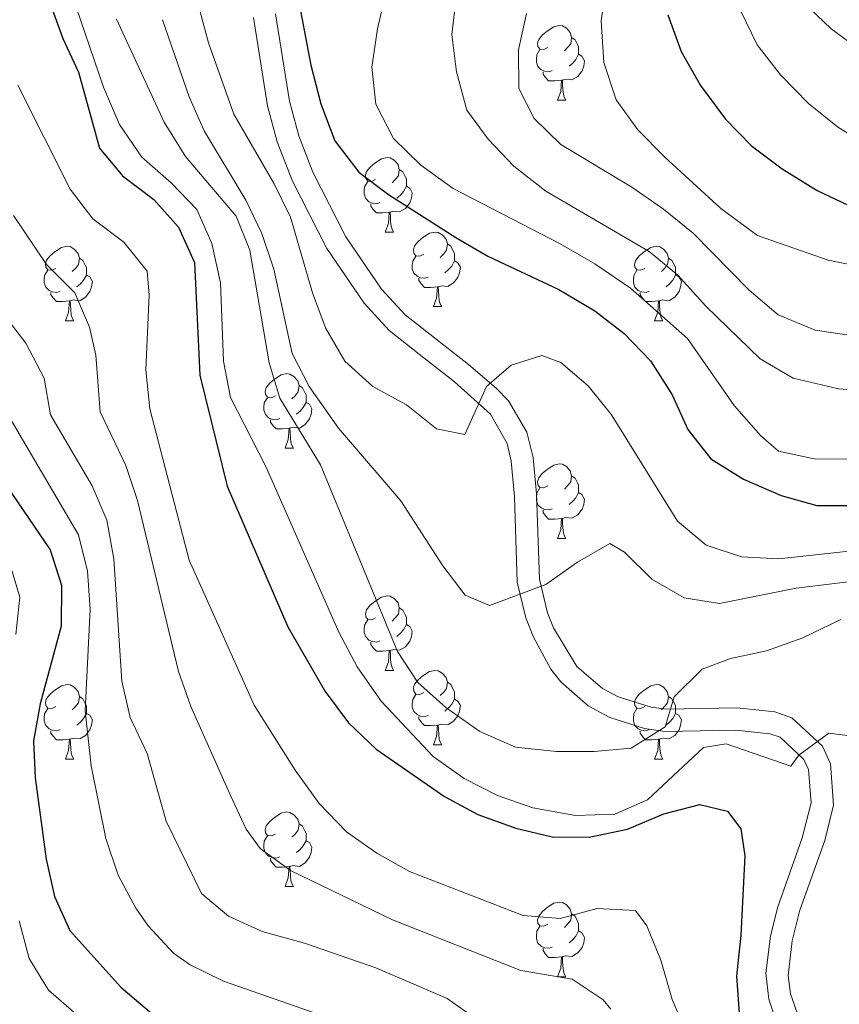
# Model space of a CAD drawing. Extents: x 585548 to 590041, y 779679 to 782707.
# Drawn here: x 586484 to 586594, y 781600 to 781733 of the extents above; entities that cross this region are included whole.
import ezdxf

# ---------------------------------------------------------------- set-up
doc = ezdxf.new("R2010")
doc.units = 0
doc.header["$MEASUREMENT"] = 0
doc.linetypes.add('DGN Style 3', pattern=[66.707732, 47.64838, -19.059352])
for name, color, linetype in [('Nivel 21', 7, 'Continuous'), ('Nivel 36', 7, 'Continuous'), ('Nivel 4', 7, 'Continuous'), ('Nivel 5', 7, 'Continuous'), ('Nivel 61', 7, 'Continuous'), ('Nivel 63', 7, 'Continuous')]:
    doc.layers.add(name, color=color, linetype=linetype)

msp = doc.modelspace()

# ---------------------------------------------------------------- linework, layer by layer
at = {"layer": 'Nivel 21', "color": 19, "linetype": 'Continuous', "lineweight": 0}
for points in [[(586589.503, 781735.33, 666.662), (586593.288, 781731.67, 666.171), (586598.979, 781727.526, 665.468), (586603.307, 781724.825, 664.99), (586607.743, 781722.616, 664.531), (586612.406, 781720.873, 664.073), (586618.845, 781719.044, 663.477), (586632.618, 781716.114, 662.423), (586645.236, 781713.906, 661.368), (586650.068, 781712.663, 661.073), (586657.158, 781710.475, 660.487), (586664.469, 781707.679, 659.97), (586673.468, 781703.316, 659.633), (586687.631, 781694.908, 659.454)], [(586515.527, 781733.184, 700.053), (586517.42, 781721.306, 700.17), (586518.7, 781716.475, 700.321), (586520.75, 781711.167, 700.58), (586525.372, 781702.13, 701.026), (586530.394, 781694.748, 701.652), (586533.767, 781691.087, 702.176), (586537.814, 781687.892, 702.596), (586542.568, 781684.171, 703.567), (586547.415, 781679.795, 705.675), (586549.648, 781675.863, 706.6), (586550.19, 781673.501, 707.081), (586550.642, 781668.741, 707.943), (586551.014, 781657.195, 709.541), (586552.176, 781652.38, 710.215)], [(586552.176, 781652.38, 710.215), (586553.206, 781649.792, 710.653), (586555.542, 781645.485, 711.647), (586556.88, 781643.769, 712.059), (586560.563, 781640.552, 713.09), (586563.487, 781638.977, 713.757), (586568.146, 781637.504, 714.809), (586570.951, 781637.116, 715.397), (586580.452, 781637.301, 717.389), (586585.051, 781636.787, 718.291), (586586.411, 781636.321, 718.56), (586589.639, 781633.324, 719.089), (586590.239, 781631.993, 719.263), (586590.592, 781627.515, 719.612), (586589.386, 781622.772, 720.213), (586586.065, 781613.375, 721.572), (586585.106, 781609.538, 722.015), (586584.507, 781604.591, 722.479), (586584.884, 781601.1, 722.777), (586586.483, 781596.385, 723.201)]]:
    msp.add_polyline3d(points, dxfattribs=at)
at = {"layer": 'Nivel 21', "color": 19, "linetype": 'DGN Style 3', "lineweight": 0}
msp.add_polyline3d([(586589.358, 781597.397, 723.232), (586587.823, 781601.783, 722.777), (586587.523, 781604.268, 722.508), (586588.055, 781608.925, 722.015), (586589.097, 781613.037, 721.498), (586592.425, 781622.436, 720.116), (586593.627, 781627.184, 719.612), (586593.188, 781632.748, 719.263), (586592.126, 781635.109, 719.089), (586587.986, 781638.954, 718.56), (586585.71, 781639.732, 718.291), (586580.589, 781640.304, 717.389), (586571.116, 781640.119, 715.397), (586569.069, 781640.385, 714.869), (586564.638, 781641.76, 713.757), (586562.523, 781642.87, 713.155), (586559.053, 781645.858, 712.059), (586555.923, 781651.075, 710.653), (586555.115, 781653.083, 710.247), (586554.003, 781657.606, 709.541), (586553.626, 781669.073, 707.92), (586553.157, 781673.98, 707.081), (586552.325, 781677.373, 706.531), (586549.828, 781681.62, 705.675), (586548.174, 781683.298, 705.077), (586544.475, 781686.488, 703.567), (586535.952, 781693.178, 702.198), (586532.745, 781696.625, 701.652), (586527.957, 781703.663, 701.026), (586523.491, 781712.396, 700.58), (586521.603, 781717.267, 700.328), (586520.359, 781721.931, 700.17), (586518.482, 781733.709, 700.053)], dxfattribs=at)
at = {"layer": 'Nivel 36', "color": 92, "linetype": 'Continuous', "lineweight": 0, "flags": 128}
for points in [[(586555.146, 781729.148), (586554.616, 781728.883), (586554.086, 781728.938), (586553.821, 781729.308), (586553.766, 781729.733), (586553.926, 781730.253), (586554.406, 781730.848), (586555.041, 781731.378), (586555.941, 781731.963), (586556.686, 781732.123), (586557.111, 781732.068), (586557.641, 781731.753), (586558.171, 781731.168), (586558.331, 781730.528), (586558.221, 781729.678), (586557.796, 781729.148), (586557.376, 781728.723)], [(586558.331, 781730.528), (586558.806, 781730.213), (586559.121, 781729.573), (586559.281, 781729.253), (586559.281, 781728.673), (586559.281, 781728.248), (586558.911, 781727.558), (586558.491, 781727.078), (586558.011, 781726.658)], [(586555.731, 781726.068), (586555.306, 781725.908), (586554.721, 781725.968), (586554.246, 781726.178), (586553.821, 781726.603), (586553.606, 781727.188), (586553.606, 781727.608), (586553.661, 781728.193), (586554.086, 781728.883)], [(586559.281, 781728.248), (586559.736, 781727.998), (586560.081, 781727.383), (586559.971, 781726.658), (586559.761, 781726.018), (586559.176, 781725.278), (586558.381, 781724.798), (586557.531, 781724.903), (586557.101, 781724.773)], [(586556.991, 781724.773), (586556.101, 781724.688), (586555.256, 781724.688), (586554.831, 781725.118), (586554.511, 781725.593), (586554.511, 781725.908)], [(586556.446, 781722.088), (586556.881, 781723.248), (586556.991, 781724.773), (586557.101, 781724.773), (586557.136, 781724.188), (586557.171, 781723.503), (586557.241, 781722.888), (586557.356, 781722.488), (586557.571, 781722.088)], [(586556.446, 781722.088), (586557.571, 781722.088)], [(586531.958, 781711.379), (586531.428, 781711.114), (586530.898, 781711.169), (586530.633, 781711.539), (586530.578, 781711.964), (586530.738, 781712.484), (586531.218, 781713.079), (586531.853, 781713.609), (586532.753, 781714.194), (586533.498, 781714.354), (586533.923, 781714.299), (586534.453, 781713.984), (586534.983, 781713.399), (586535.143, 781712.759), (586535.033, 781711.909), (586534.608, 781711.379), (586534.188, 781710.954)], [(586535.143, 781712.759), (586535.618, 781712.444), (586535.933, 781711.804), (586536.093, 781711.484), (586536.093, 781710.904), (586536.093, 781710.479), (586535.723, 781709.789), (586535.303, 781709.309), (586534.823, 781708.889)], [(586532.543, 781708.299), (586532.118, 781708.139), (586531.533, 781708.199), (586531.058, 781708.409), (586530.633, 781708.834), (586530.418, 781709.419), (586530.418, 781709.839), (586530.473, 781710.424), (586530.898, 781711.114)], [(586536.093, 781710.479), (586536.548, 781710.229), (586536.893, 781709.614), (586536.783, 781708.889), (586536.573, 781708.249), (586535.988, 781707.509), (586535.193, 781707.029), (586534.343, 781707.134), (586533.913, 781707.004)], [(586533.803, 781707.004), (586532.913, 781706.919), (586532.068, 781706.919), (586531.643, 781707.349), (586531.323, 781707.824), (586531.323, 781708.139)], [(586533.258, 781704.319), (586533.693, 781705.479), (586533.803, 781707.004), (586533.913, 781707.004), (586533.948, 781706.419), (586533.983, 781705.734), (586534.053, 781705.119), (586534.168, 781704.719), (586534.383, 781704.319)], [(586533.258, 781704.319), (586534.383, 781704.319)], [(586538.433, 781701.344), (586537.903, 781701.079), (586537.373, 781701.134), (586537.108, 781701.504), (586537.053, 781701.929), (586537.213, 781702.449), (586537.693, 781703.044), (586538.328, 781703.574), (586539.228, 781704.159), (586539.973, 781704.319), (586540.398, 781704.264), (586540.928, 781703.949), (586541.458, 781703.364), (586541.618, 781702.724), (586541.508, 781701.874), (586541.083, 781701.344), (586540.663, 781700.919)], [(586488.878, 781699.439), (586488.348, 781699.174), (586487.818, 781699.229), (586487.553, 781699.599), (586487.498, 781700.024), (586487.658, 781700.544), (586488.138, 781701.139), (586488.773, 781701.669), (586489.673, 781702.254), (586490.418, 781702.414), (586490.843, 781702.359), (586491.373, 781702.044), (586491.903, 781701.459), (586492.063, 781700.819), (586491.953, 781699.969), (586491.528, 781699.439), (586491.108, 781699.014)], [(586541.618, 781702.724), (586542.093, 781702.409), (586542.408, 781701.769), (586542.568, 781701.449), (586542.568, 781700.869), (586542.568, 781700.444), (586542.198, 781699.754), (586541.778, 781699.274), (586541.298, 781698.854)], [(586568.205, 781699.439), (586567.675, 781699.174), (586567.145, 781699.229), (586566.88, 781699.599), (586566.825, 781700.024), (586566.985, 781700.544), (586567.465, 781701.139), (586568.1, 781701.669), (586569, 781702.254), (586569.745, 781702.414), (586570.17, 781702.359), (586570.7, 781702.044), (586571.23, 781701.459), (586571.39, 781700.819), (586571.28, 781699.969), (586570.855, 781699.439), (586570.435, 781699.014)], [(586492.063, 781700.819), (586492.538, 781700.504), (586492.853, 781699.864), (586493.013, 781699.544), (586493.013, 781698.964), (586493.013, 781698.539), (586492.643, 781697.849), (586492.223, 781697.369), (586491.743, 781696.949)], [(586539.018, 781698.264), (586538.593, 781698.104), (586538.008, 781698.164), (586537.533, 781698.374), (586537.108, 781698.799), (586536.893, 781699.384), (586536.893, 781699.804), (586536.948, 781700.389), (586537.373, 781701.079)], [(586571.39, 781700.819), (586571.865, 781700.504), (586572.18, 781699.864), (586572.34, 781699.544), (586572.34, 781698.964), (586572.34, 781698.539), (586571.97, 781697.849), (586571.55, 781697.369), (586571.07, 781696.949)], [(586542.568, 781700.444), (586543.023, 781700.194), (586543.368, 781699.579), (586543.258, 781698.854), (586543.048, 781698.214), (586542.463, 781697.474), (586541.668, 781696.994), (586540.818, 781697.099), (586540.388, 781696.969)], [(586489.463, 781696.359), (586489.038, 781696.199), (586488.453, 781696.259), (586487.978, 781696.469), (586487.553, 781696.894), (586487.338, 781697.479), (586487.338, 781697.899), (586487.393, 781698.484), (586487.818, 781699.174)], [(586493.013, 781698.539), (586493.468, 781698.289), (586493.813, 781697.674), (586493.703, 781696.949), (586493.493, 781696.309), (586492.908, 781695.569), (586492.113, 781695.089), (586491.263, 781695.194), (586490.833, 781695.064)], [(586540.278, 781696.969), (586539.388, 781696.884), (586538.543, 781696.884), (586538.118, 781697.314), (586537.798, 781697.789), (586537.798, 781698.104)], [(586568.79, 781696.359), (586568.365, 781696.199), (586567.78, 781696.259), (586567.305, 781696.469), (586566.88, 781696.894), (586566.665, 781697.479), (586566.665, 781697.899), (586566.72, 781698.484), (586567.145, 781699.174)], [(586572.34, 781698.539), (586572.795, 781698.289), (586573.14, 781697.674), (586573.03, 781696.949), (586572.82, 781696.309), (586572.235, 781695.569), (586571.44, 781695.089), (586570.59, 781695.194), (586570.16, 781695.064)], [(586539.733, 781694.284), (586540.168, 781695.444), (586540.278, 781696.969), (586540.388, 781696.969), (586540.423, 781696.384), (586540.458, 781695.699), (586540.528, 781695.084), (586540.643, 781694.684), (586540.858, 781694.284)], [(586490.723, 781695.064), (586489.833, 781694.979), (586488.988, 781694.979), (586488.563, 781695.409), (586488.243, 781695.884), (586488.243, 781696.199)], [(586570.05, 781695.064), (586569.16, 781694.979), (586568.315, 781694.979), (586567.89, 781695.409), (586567.57, 781695.884), (586567.57, 781696.199)], [(586490.178, 781692.379), (586490.613, 781693.539), (586490.723, 781695.064), (586490.833, 781695.064), (586490.868, 781694.479), (586490.903, 781693.794), (586490.973, 781693.179), (586491.088, 781692.779), (586491.303, 781692.379)], [(586539.733, 781694.284), (586540.858, 781694.284)], [(586569.505, 781692.379), (586569.94, 781693.539), (586570.05, 781695.064), (586570.16, 781695.064), (586570.195, 781694.479), (586570.23, 781693.794), (586570.3, 781693.179), (586570.415, 781692.779), (586570.63, 781692.379)], [(586490.178, 781692.379), (586491.303, 781692.379)], [(586569.505, 781692.379), (586570.63, 781692.379)], [(586518.455, 781682.296), (586517.925, 781682.031), (586517.395, 781682.086), (586517.13, 781682.456), (586517.075, 781682.881), (586517.235, 781683.401), (586517.715, 781683.996), (586518.35, 781684.526), (586519.25, 781685.111), (586519.995, 781685.271), (586520.42, 781685.216), (586520.95, 781684.901), (586521.48, 781684.316), (586521.64, 781683.676), (586521.53, 781682.826), (586521.105, 781682.296), (586520.685, 781681.871)], [(586521.64, 781683.676), (586522.115, 781683.361), (586522.43, 781682.721), (586522.59, 781682.401), (586522.59, 781681.821), (586522.59, 781681.396), (586522.22, 781680.706), (586521.8, 781680.226), (586521.32, 781679.806)], [(586519.04, 781679.216), (586518.615, 781679.056), (586518.03, 781679.116), (586517.555, 781679.326), (586517.13, 781679.751), (586516.915, 781680.336), (586516.915, 781680.756), (586516.97, 781681.341), (586517.395, 781682.031)], [(586522.59, 781681.396), (586523.045, 781681.146), (586523.39, 781680.531), (586523.28, 781679.806), (586523.07, 781679.166), (586522.485, 781678.426), (586521.69, 781677.946), (586520.84, 781678.051), (586520.41, 781677.921)], [(586520.3, 781677.921), (586519.41, 781677.836), (586518.565, 781677.836), (586518.14, 781678.266), (586517.82, 781678.741), (586517.82, 781679.056)], [(586519.755, 781675.236), (586520.19, 781676.396), (586520.3, 781677.921), (586520.41, 781677.921), (586520.445, 781677.336), (586520.48, 781676.651), (586520.55, 781676.036), (586520.665, 781675.636), (586520.88, 781675.236)], [(586519.755, 781675.236), (586520.88, 781675.236)], [(586555.146, 781670.156), (586554.616, 781669.891), (586554.086, 781669.946), (586553.821, 781670.316), (586553.766, 781670.741), (586553.926, 781671.261), (586554.406, 781671.856), (586555.041, 781672.386), (586555.941, 781672.971), (586556.686, 781673.131), (586557.111, 781673.076), (586557.641, 781672.761), (586558.171, 781672.176), (586558.331, 781671.536), (586558.221, 781670.686), (586557.796, 781670.156), (586557.376, 781669.731)], [(586558.331, 781671.536), (586558.806, 781671.221), (586559.121, 781670.581), (586559.281, 781670.261), (586559.281, 781669.681), (586559.281, 781669.256), (586558.911, 781668.566), (586558.491, 781668.086), (586558.011, 781667.666)], [(586555.731, 781667.076), (586555.306, 781666.916), (586554.721, 781666.976), (586554.246, 781667.186), (586553.821, 781667.611), (586553.606, 781668.196), (586553.606, 781668.616), (586553.661, 781669.201), (586554.086, 781669.891)], [(586559.281, 781669.256), (586559.736, 781669.006), (586560.081, 781668.391), (586559.971, 781667.666), (586559.761, 781667.026), (586559.176, 781666.286), (586558.381, 781665.806), (586557.531, 781665.911), (586557.101, 781665.781)], [(586556.991, 781665.781), (586556.101, 781665.696), (586555.256, 781665.696), (586554.831, 781666.126), (586554.511, 781666.601), (586554.511, 781666.916)], [(586556.446, 781663.096), (586556.881, 781664.256), (586556.991, 781665.781), (586557.101, 781665.781), (586557.136, 781665.196), (586557.171, 781664.511), (586557.241, 781663.896), (586557.356, 781663.496), (586557.571, 781663.096)], [(586556.446, 781663.096), (586557.571, 781663.096)], [(586531.958, 781652.387), (586531.428, 781652.122), (586530.898, 781652.177), (586530.633, 781652.547), (586530.578, 781652.972), (586530.738, 781653.492), (586531.218, 781654.087), (586531.853, 781654.617), (586532.753, 781655.202), (586533.498, 781655.362), (586533.923, 781655.307), (586534.453, 781654.992), (586534.983, 781654.407), (586535.143, 781653.767), (586535.033, 781652.917), (586534.608, 781652.387), (586534.188, 781651.962)], [(586535.143, 781653.767), (586535.618, 781653.452), (586535.933, 781652.812), (586536.093, 781652.492), (586536.093, 781651.912), (586536.093, 781651.487), (586535.723, 781650.797), (586535.303, 781650.317), (586534.823, 781649.897)], [(586532.543, 781649.307), (586532.118, 781649.147), (586531.533, 781649.207), (586531.058, 781649.417), (586530.633, 781649.842), (586530.418, 781650.427), (586530.418, 781650.847), (586530.473, 781651.432), (586530.898, 781652.122)], [(586536.093, 781651.487), (586536.548, 781651.237), (586536.893, 781650.622), (586536.783, 781649.897), (586536.573, 781649.257), (586535.988, 781648.517), (586535.193, 781648.037), (586534.343, 781648.142), (586533.913, 781648.012)], [(586533.803, 781648.012), (586532.913, 781647.927), (586532.068, 781647.927), (586531.643, 781648.357), (586531.323, 781648.832), (586531.323, 781649.147)], [(586533.258, 781645.327), (586533.693, 781646.487), (586533.803, 781648.012), (586533.913, 781648.012), (586533.948, 781647.427), (586533.983, 781646.742), (586534.053, 781646.127), (586534.168, 781645.727), (586534.383, 781645.327)], [(586533.258, 781645.327), (586534.383, 781645.327)], [(586538.433, 781642.352), (586537.903, 781642.087), (586537.373, 781642.142), (586537.108, 781642.512), (586537.053, 781642.937), (586537.213, 781643.457), (586537.693, 781644.052), (586538.328, 781644.582), (586539.228, 781645.167), (586539.973, 781645.327), (586540.398, 781645.272), (586540.928, 781644.957), (586541.458, 781644.372), (586541.618, 781643.732), (586541.508, 781642.882), (586541.083, 781642.352), (586540.663, 781641.927)], [(586541.618, 781643.732), (586542.093, 781643.417), (586542.408, 781642.777), (586542.568, 781642.457), (586542.568, 781641.877), (586542.568, 781641.452), (586542.198, 781640.762), (586541.778, 781640.282), (586541.298, 781639.862)], [(586488.878, 781640.447), (586488.348, 781640.182), (586487.818, 781640.237), (586487.553, 781640.607), (586487.498, 781641.032), (586487.658, 781641.552), (586488.138, 781642.147), (586488.773, 781642.677), (586489.673, 781643.262), (586490.418, 781643.422), (586490.843, 781643.367), (586491.373, 781643.052), (586491.903, 781642.467), (586492.063, 781641.827), (586491.953, 781640.977), (586491.528, 781640.447), (586491.108, 781640.022)], [(586568.205, 781640.447), (586567.675, 781640.182), (586567.145, 781640.237), (586566.88, 781640.607), (586566.825, 781641.032), (586566.985, 781641.552), (586567.465, 781642.147), (586568.1, 781642.677), (586569, 781643.262), (586569.745, 781643.422), (586570.17, 781643.367), (586570.7, 781643.052), (586571.23, 781642.467), (586571.39, 781641.827), (586571.28, 781640.977), (586570.855, 781640.447), (586570.435, 781640.022)], [(586492.063, 781641.827), (586492.538, 781641.512), (586492.853, 781640.872), (586493.013, 781640.552), (586493.013, 781639.972), (586493.013, 781639.547), (586492.643, 781638.857), (586492.223, 781638.377), (586491.743, 781637.957)], [(586539.018, 781639.272), (586538.593, 781639.112), (586538.008, 781639.172), (586537.533, 781639.382), (586537.108, 781639.807), (586536.893, 781640.392), (586536.893, 781640.812), (586536.948, 781641.397), (586537.373, 781642.087)], [(586542.568, 781641.452), (586543.023, 781641.202), (586543.368, 781640.587), (586543.258, 781639.862), (586543.048, 781639.222), (586542.463, 781638.482), (586541.668, 781638.002), (586540.818, 781638.107), (586540.388, 781637.977)], [(586571.39, 781641.827), (586571.865, 781641.512), (586572.18, 781640.872), (586572.34, 781640.552), (586572.34, 781639.972), (586572.34, 781639.547), (586571.97, 781638.857), (586571.55, 781638.377), (586571.07, 781637.957)], [(586489.463, 781637.367), (586489.038, 781637.207), (586488.453, 781637.267), (586487.978, 781637.477), (586487.553, 781637.902), (586487.338, 781638.487), (586487.338, 781638.907), (586487.393, 781639.492), (586487.818, 781640.182)], [(586568.79, 781637.367), (586568.365, 781637.207), (586567.78, 781637.267), (586567.305, 781637.477), (586566.88, 781637.902), (586566.665, 781638.487), (586566.665, 781638.907), (586566.72, 781639.492), (586567.145, 781640.182)], [(586493.013, 781639.547), (586493.468, 781639.297), (586493.813, 781638.682), (586493.703, 781637.957), (586493.493, 781637.317), (586492.908, 781636.577), (586492.113, 781636.097), (586491.263, 781636.202), (586490.833, 781636.072)], [(586540.278, 781637.977), (586539.388, 781637.892), (586538.543, 781637.892), (586538.118, 781638.322), (586537.798, 781638.797), (586537.798, 781639.112)], [(586572.34, 781639.547), (586572.795, 781639.297), (586573.14, 781638.682), (586573.03, 781637.957), (586572.82, 781637.317), (586572.235, 781636.577), (586571.44, 781636.097), (586570.59, 781636.202), (586570.16, 781636.072)], [(586490.723, 781636.072), (586489.833, 781635.987), (586488.988, 781635.987), (586488.563, 781636.417), (586488.243, 781636.892), (586488.243, 781637.207)], [(586539.733, 781635.292), (586540.168, 781636.452), (586540.278, 781637.977), (586540.388, 781637.977), (586540.423, 781637.392), (586540.458, 781636.707), (586540.528, 781636.092), (586540.643, 781635.692), (586540.858, 781635.292)], [(586570.05, 781636.072), (586569.16, 781635.987), (586568.315, 781635.987), (586567.89, 781636.417), (586567.57, 781636.892), (586567.57, 781637.207)], [(586490.178, 781633.387), (586490.613, 781634.547), (586490.723, 781636.072), (586490.833, 781636.072), (586490.868, 781635.487), (586490.903, 781634.802), (586490.973, 781634.187), (586491.088, 781633.787), (586491.303, 781633.387)], [(586569.505, 781633.387), (586569.94, 781634.547), (586570.05, 781636.072), (586570.16, 781636.072), (586570.195, 781635.487), (586570.23, 781634.802), (586570.3, 781634.187), (586570.415, 781633.787), (586570.63, 781633.387)], [(586539.733, 781635.292), (586540.858, 781635.292)], [(586490.178, 781633.387), (586491.303, 781633.387)], [(586569.505, 781633.387), (586570.63, 781633.387)], [(586518.455, 781623.304), (586517.925, 781623.039), (586517.395, 781623.094), (586517.13, 781623.464), (586517.075, 781623.889), (586517.235, 781624.409), (586517.715, 781625.004), (586518.35, 781625.534), (586519.25, 781626.119), (586519.995, 781626.279), (586520.42, 781626.224), (586520.95, 781625.909), (586521.48, 781625.324), (586521.64, 781624.684), (586521.53, 781623.834), (586521.105, 781623.304), (586520.685, 781622.879)], [(586521.64, 781624.684), (586522.115, 781624.369), (586522.43, 781623.729), (586522.59, 781623.409), (586522.59, 781622.829), (586522.59, 781622.404), (586522.22, 781621.714), (586521.8, 781621.234), (586521.32, 781620.814)], [(586519.04, 781620.224), (586518.615, 781620.064), (586518.03, 781620.124), (586517.555, 781620.334), (586517.13, 781620.759), (586516.915, 781621.344), (586516.915, 781621.764), (586516.97, 781622.349), (586517.395, 781623.039)], [(586522.59, 781622.404), (586523.045, 781622.154), (586523.39, 781621.539), (586523.28, 781620.814), (586523.07, 781620.174), (586522.485, 781619.434), (586521.69, 781618.954), (586520.84, 781619.059), (586520.41, 781618.929)], [(586520.3, 781618.929), (586519.41, 781618.844), (586518.565, 781618.844), (586518.14, 781619.274), (586517.82, 781619.749), (586517.82, 781620.064)], [(586519.755, 781616.244), (586520.19, 781617.404), (586520.3, 781618.929), (586520.41, 781618.929), (586520.445, 781618.344), (586520.48, 781617.659), (586520.55, 781617.044), (586520.665, 781616.644), (586520.88, 781616.244)], [(586519.755, 781616.244), (586520.88, 781616.244)], [(586555.146, 781611.164), (586554.616, 781610.899), (586554.086, 781610.954), (586553.821, 781611.324), (586553.766, 781611.749), (586553.926, 781612.269), (586554.406, 781612.864), (586555.041, 781613.394), (586555.941, 781613.979), (586556.686, 781614.139), (586557.111, 781614.084), (586557.641, 781613.769), (586558.171, 781613.184), (586558.331, 781612.544), (586558.221, 781611.694), (586557.796, 781611.164), (586557.376, 781610.739)], [(586558.331, 781612.544), (586558.806, 781612.229), (586559.121, 781611.589), (586559.281, 781611.269), (586559.281, 781610.689), (586559.281, 781610.264), (586558.911, 781609.574), (586558.491, 781609.094), (586558.011, 781608.674)], [(586555.731, 781608.084), (586555.306, 781607.924), (586554.721, 781607.984), (586554.246, 781608.194), (586553.821, 781608.619), (586553.606, 781609.204), (586553.606, 781609.624), (586553.661, 781610.209), (586554.086, 781610.899)], [(586559.281, 781610.264), (586559.736, 781610.014), (586560.081, 781609.399), (586559.971, 781608.674), (586559.761, 781608.034), (586559.176, 781607.294), (586558.381, 781606.814), (586557.531, 781606.919), (586557.101, 781606.789)], [(586556.991, 781606.789), (586556.101, 781606.704), (586555.256, 781606.704), (586554.831, 781607.134), (586554.511, 781607.609), (586554.511, 781607.924)], [(586556.446, 781604.104), (586556.881, 781605.264), (586556.991, 781606.789), (586557.101, 781606.789), (586557.136, 781606.204), (586557.171, 781605.519), (586557.241, 781604.904), (586557.356, 781604.504), (586557.571, 781604.104)], [(586556.446, 781604.104), (586557.571, 781604.104)]]:
    msp.add_lwpolyline(points, dxfattribs=at)
at = {"layer": 'Nivel 4', "color": 25, "linetype": 'Continuous', "lineweight": 30, "flags": 128}
for points, elevation in [([(586484.446, 781745.247), (586489.848, 781730.376), (586491.94, 781725.832), (586494.782, 781715.622), (586497.889, 781711.876), (586502.109, 781708.718), (586505.399, 781704.961), (586507.59, 781700.218), (586508.272, 781685.056), (586511.952, 781670.109), (586520.128, 781651.19), (586525.156, 781642.485), (586528.319, 781638.276), (586532.025, 781634.707), (586541.248, 781628.341), (586545.701, 781625.944), (586550.857, 781624.075), (586555.718, 781622.908), (586560.72, 781622.881), (586565.881, 781623.945), (586570.768, 781626.026), (586575.624, 781627.263), (586579.318, 781626.385), (586581.136, 781623.986), (586581.666, 781620.355), (586581.149, 781609.695), (586580.569, 781604.19), (586580.92, 781599.204)], 725), ([(586521.295, 781736.966), (586523.237, 781726.777), (586524.589, 781721.566), (586526.467, 781716.589), (586529.693, 781712.375), (586533.686, 781709.365), (586542.761, 781703.602), (586547.086, 781701.093), (586556.648, 781696.587), (586561.453, 781693.722), (586565.424, 781690.684), (586568.956, 781686.994), (586571.889, 781682.428), (586574.001, 781677.745), (586577.079, 781673.805), (586581.504, 781671.075), (586586.543, 781668.854), (586591.372, 781667.539), (586596.698, 781667.511)], 700), ([(586571.316, 781733.56), (586573.096, 781728.615), (586575.692, 781724.056), (586579.07, 781719.497), (586582.568, 781715.925), (586586.716, 781712.827), (586591.425, 781709.928), (586596.419, 781707.522), (586601.69, 781705.462), (586606.489, 781704.061), (586633.029, 781698.052), (586649.112, 781693.391), (586660.212, 781691.109), (586665.777, 781689.65), (586670.453, 781687.886), (586675.62, 781685.325), (586679.287, 781681.933), (586682.303, 781677.567), (586683.958, 781672.413)], 675), ([(586482.289, 781670.102), (586488.154, 781661.557), (586489.679, 781656.785), (586489.599, 781651.283), (586486.768, 781640.823), (586485.894, 781635.844), (586486.113, 781630.848), (586487.607, 781619.915), (586488.724, 781614.88), (586490.784, 781610.323), (586497.661, 781602.691), (586501.821, 781599.143)], 750)]:
    msp.add_lwpolyline(points, dxfattribs=dict(at, elevation=elevation))
at = {"layer": 'Nivel 5', "color": 25, "linetype": 'Continuous', "lineweight": 0, "flags": 128}
for points, elevation in [([(586486.037, 781751.072), (586495.336, 781723.816), (586497.472, 781718.789), (586500.475, 781714.425), (586504.405, 781710.971), (586507.864, 781707.343), (586509.913, 781702.783), (586511.086, 781697.476), (586511.456, 781686.965), (586512.408, 781682.056), (586517.165, 781672.751), (586527.01, 781650.492), (586529.474, 781645.809), (586532.699, 781641.185), (586539.722, 781633.757), (586543.862, 781630.79), (586548.355, 781628.512), (586553.124, 781626.843), (586558.893, 781625.806), (586564.164, 781625.987), (586568.555, 781627.924), (586576.103, 781634.959), (586579.148, 781635.43), (586587.878, 781632.451), (586588.931, 781633.916), (586592.964, 781636.877), (586595.488, 781636.558)], 720), ([(586505.429, 781744.884), (586509.46, 781729.792), (586512.861, 781720.197), (586518.287, 781710.81), (586520.489, 781706.319), (586523.442, 781696.156), (586525.201, 781691.43), (586527.796, 781686.939), (586531.601, 781683.552), (586536.119, 781681.075), (586540.163, 781677.857), (586543.971, 781677.099), (586546.893, 781683.544), (586550.229, 781686.417), (586554.327, 781687.71), (586556.905, 781686.775), (586560.598, 781683.616), (586563.724, 781679.712), (586572.621, 781665.412), (586576.444, 781662.201), (586581.235, 781660.618), (586586.231, 781660.363)], 705), ([(586563.095, 781738.074), (586562.327, 781732.75), (586562.675, 781727.156), (586564.329, 781722.127), (586567.271, 781718.083), (586570.887, 781714.408), (586578.423, 781707.498), (586583.38, 781703.871), (586592.896, 781700.558), (586603.767, 781698.385), (586613.829, 781695.937), (586624.576, 781692.722), (586646.297, 781687.179), (586656.49, 781684.261), (586661.157, 781682.47), (586665.472, 781679.415), (586669.558, 781676.073), (586673.017, 781672.328), (586674.778, 781667.937), (586675.376, 781662.97), (586674.7, 781657.888)], 680), ([(586533.417, 781736.924), (586532.225, 781731.66), (586531.468, 781726.505), (586532.005, 781721.537), (586534.357, 781716.912), (586538.061, 781713.314), (586542.401, 781710.193), (586556.791, 781702.75), (586561.479, 781700.061), (586566.284, 781696.785), (586573.939, 781689.989), (586580.238, 781680.985), (586583.814, 781676.889), (586586.217, 781674.841), (586591.02, 781673.791), (586612.924, 781673.753)], 695), ([(586542.814, 781735.898), (586542.235, 781730.93), (586542.846, 781725.9), (586544.234, 781720.731), (586547.107, 781716.809), (586550.568, 781713.203), (586554.864, 781709.814), (586568.791, 781701.719), (586572.642, 781698.528), (586576.412, 781694.347), (586583.717, 781687.268), (586588.185, 781684.646), (586594.285, 781683.236), (586610.216, 781681.962), (586615.84, 781680.971)], 690), ([(586552.255, 781733.73), (586551.185, 781728.844), (586551.247, 781723.633), (586553.322, 781719.617), (586556.9, 781716.11), (586566.45, 781710.375), (586570.728, 781707.392), (586574.713, 781704.175), (586582.276, 781696.509), (586586.144, 781693.175), (586591.124, 781691.129), (586606.94, 781688.801), (586617.25, 781686.648), (586642.509, 781679.575)], 685), ([(586581.115, 781734.034), (586583.314, 781729.544), (586586.481, 781725.468), (586590.263, 781721.626), (586594.16, 781718.495), (586598.599, 781715.687), (586608.322, 781711.259), (586618.389, 781707.186), (586638.878, 781701.783), (586674.689, 781688.731), (586679.259, 781686.569), (586683.362, 781683.468), (586687.231, 781679.782)], 670), ([(586497.065, 781732.986), (586503.503, 781719.137), (586506.335, 781714.488), (586513.195, 781706.47), (586515.015, 781701.904), (586517.606, 781686.737), (586519.065, 781681.954), (586524.53, 781672.981), (586534.919, 781647.865), (586537.651, 781643.677), (586541.416, 781640.336), (586545.987, 781637.096), (586550.77, 781635.007), (586556.309, 781634.414), (586561.404, 781634.419), (586566.38, 781634.875), (586570.934, 781637.75), (586572.174, 781641.75), (586575.918, 781645.502), (586579.724, 781646.911), (586584.607, 781647.983), (586589.47, 781649.705), (586594.595, 781652.196)], 715), ([(586503.239, 781732.91), (586506.855, 781722.512), (586508.869, 781717.935), (586514.481, 781708.638), (586516.631, 781704.124), (586518.232, 781699.326), (586520.709, 781687.97), (586522.991, 781683.529), (586526.963, 781677.927), (586535.333, 781668.141), (586540.999, 781659.408), (586543.993, 781655.45), (586547.271, 781654.084), (586554.882, 781656.902), (586559.155, 781659.893), (586563.486, 781662.416), (586565.479, 781661.246), (586569.172, 781657.618), (586573.496, 781655.108), (586578.253, 781654.347), (586588.575, 781656.392), (586604.077, 781658.295)], 710), ([(586483.794, 781724.082), (586490.835, 781710.091), (586493.874, 781706.12), (586498.045, 781702.952), (586501.2, 781699.065), (586501.449, 781695.869), (586501.038, 781685.772), (586501.563, 781680.529), (586506.845, 781660.162), (586515.614, 781640.653), (586521.12, 781631.911), (586524.353, 781627.425), (586528.046, 781623.622), (586532.115, 781620.717), (586536.506, 781618.244), (586551.835, 781612.34), (586556.822, 781611.921), (586561.791, 781613.286), (586566.945, 781612.998), (586568.47, 781610.95), (586570.351, 781606.317), (586571.876, 781601.055), (586573.849, 781596.46)], 730), ([(586483.215, 781706.542), (586487.64, 781699.967), (586491.461, 781696.151), (586493.447, 781691.524), (586494.293, 781687.77), (586494.88, 781680.13), (586498.308, 781672.919), (586499.898, 781668.176), (586505.399, 781645.168), (586507.077, 781640.461), (586512.428, 781628.477), (586514.538, 781623.945), (586516.422, 781621.355), (586520.499, 781618.398), (586534.219, 781611.778), (586551.493, 781604.923), (586558.413, 781603.789), (586562.593, 781601.007), (586563.647, 781599.729)], 735), ([(586478.337, 781697.763), (586484.878, 781689.351), (586487.342, 781684.668), (586488.197, 781679.731), (586493.798, 781670.149), (586495.775, 781665.558), (586496.702, 781660.359), (586497.805, 781643.856), (586498.926, 781638.984), (586501.181, 781634.121), (586503.736, 781625.043), (586508.491, 781615.285), (586512.125, 781612.243), (586516.679, 781610.176), (586522.377, 781608.621), (586531.985, 781605.292), (586541.592, 781601.148), (586546.165, 781597.926)], 740), ([(586481.552, 781681.313), (586491.964, 781663.557), (586493.176, 781658.705), (586493.528, 781653.573), (586492.847, 781639.903), (586493.647, 781632.484), (586495.62, 781622.681), (586497.307, 781617.754), (586499.657, 781613.31), (586501.311, 781610.946), (586504.732, 781607.265), (586506.973, 781605.693), (586511.481, 781603.491), (586528.865, 781597.453)], 745), ([(586586.231, 781660.363), (586602.259, 781662.091), (586612.918, 781662.17), (586618.131, 781661.765), (586622.818, 781659.836), (586625.164, 781656.735), (586627.532, 781647.167), (586628.165, 781641.51), (586628.58, 781636.239), (586628.479, 781631.239), (586626.197, 781615.856), (586625.962, 781610.86), (586626.617, 781605.255), (586628.454, 781600.606), (586631.519, 781596.269), (586634.904, 781592.538), (586638.58, 781588.809), (586642.435, 781585.62), (586656.863, 781577.347), (586661.788, 781575.44), (586678.18, 781563.775), (586682.057, 781560.61), (586685.198, 781557.38)], 705), ([(586482.615, 781659.97), (586484.06, 781655.179), (586483.521, 781650.158)], 755), ([(586483.959, 781611.606), (586485.311, 781606.57), (586487.91, 781602.303), (586491.993, 781598.764), (586496.529, 781596.061), (586501.306, 781593.754), (586516.603, 781587.858), (586520.976, 781585.433), (586529.667, 781579.671), (586543.794, 781571.367), (586547.924, 781568.545), (586557.564, 781564.059), (586570.866, 781555.93), (586582.882, 781545.751), (586593.846, 781532.818), (586607.113, 781515.962), (586616.599, 781501.622), (586628.972, 781484.708), (586631.433, 781480.355), (586633.624, 781475.246), (586637.09, 781465.375), (586640.719, 781448.993), (586649.019, 781402.908)], 755)]:
    msp.add_lwpolyline(points, dxfattribs=dict(at, elevation=elevation))
at = {"layer": 'Nivel 61', "color": 19, "linetype": 'Continuous', "lineweight": 0}
msp.add_3dface([(586472.83, 780084.6), (586443.42, 782398.19), (589829.34, 782442), (589859.89, 780128.41)], dxfattribs=at)
at = {"layer": 'Nivel 63', "color": 7, "linetype": 'Continuous', "lineweight": 0}
msp.add_3dface([(585586.567, 779679.25), (590041.189, 779736.868), (590002.777, 782706.631), (585548.154, 782649.012)], dxfattribs=at)

doc.saveas('drawing.dxf')
